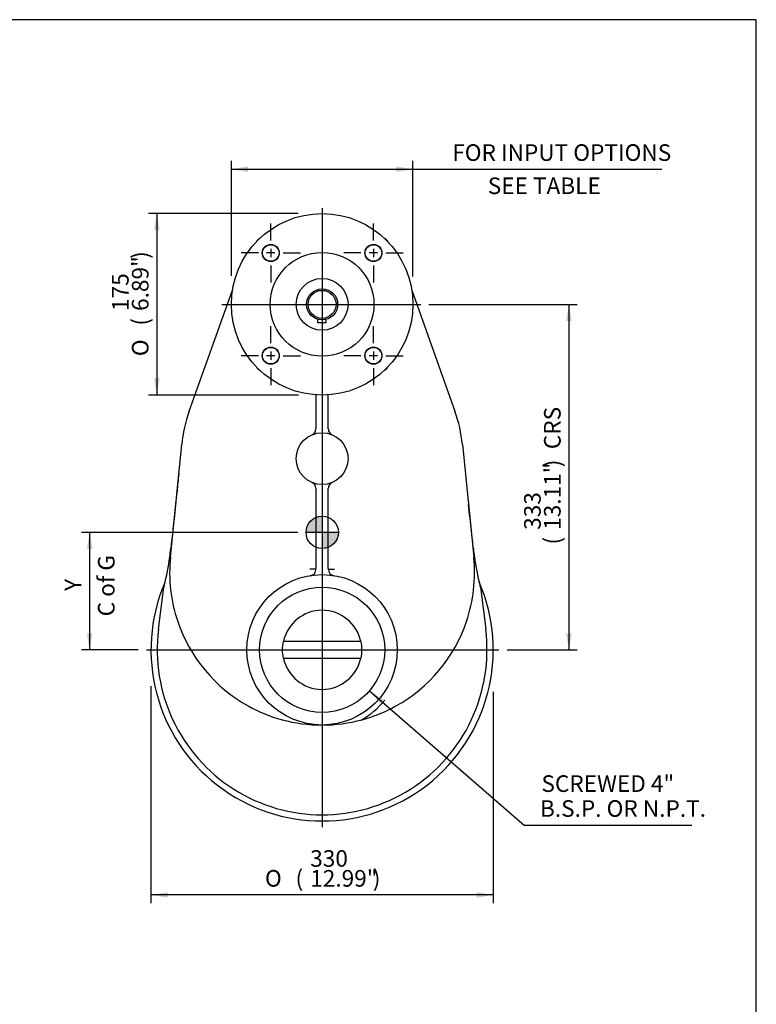
# Model space of a CAD drawing. Units: inches. Extents: x 0.3 to 11.4, y 0.3 to 7.9.
# Drawn here: x 7.9 to 11.4, y 3.2 to 7.9 of the extents above; entities that cross this region are included whole.
import ezdxf
from ezdxf.enums import TextEntityAlignment as Align
from ezdxf.lldxf.tags import DXFTag

# ---------------------------------------------------------------- set-up
doc = ezdxf.new("R2010")
doc.units = ezdxf.units.IN
doc.header["$MEASUREMENT"] = 0
for name, color, linetype in [('BORDER', 7, 'Continuous'), ('Default', 7, 'Continuous'), ('DV3_Default', 7, 'Continuous'), ('FL31', 7, 'Continuous'), ('IS8C12', 7, 'Continuous'), ('IS8C22-1', 7, 'Continuous'), ('IS8D05', 7, 'Continuous'), ('K8X7X55', 7, 'Continuous'), ('P4', 7, 'Continuous'), ('SCM12X30ZP', 7, 'Continuous')]:
    doc.layers.add(name, color=color, linetype=linetype)
doc.styles.add('SEACAD_Arial', font='arial.ttf')
doc.styles.add('SEACAD_Solid_Edge_ANSI1_Symbols', font='semeca1.ttf')
tags = doc.linetypes.add('CENTER2', pattern=[1.125, 0.75, -0.125, 0.125, -0.125]).pattern_tags.tags
tags[10:11] = [DXFTag(74, 4), DXFTag(75, 0), DXFTag(340, '0'), DXFTag(46, 0.0), DXFTag(50, 0.0), DXFTag(44, 0.0), DXFTag(45, 0.0)]
tags[8:9] = [DXFTag(74, 4), DXFTag(75, 0), DXFTag(340, '0'), DXFTag(46, 0.0), DXFTag(50, 0.0), DXFTag(44, 0.0), DXFTag(45, 0.0)]
tags[6:7] = [DXFTag(74, 4), DXFTag(75, 0), DXFTag(340, '0'), DXFTag(46, 0.0), DXFTag(50, 0.0), DXFTag(44, 0.0), DXFTag(45, 0.0)]
tags[4:5] = [DXFTag(74, 4), DXFTag(75, 0), DXFTag(340, '0'), DXFTag(46, 0.0), DXFTag(50, 0.0), DXFTag(44, 0.0), DXFTag(45, 0.0)]
doc.dimstyles.new('BSI', dxfattribs={"dimtxt": 0.07874, "dimasz": 0.07874, "dimexe": 0.03937, "dimexo": 0.03937, "dimgap": 0.03937, "dimtad": 1, "dimdec": 0, "dimlfac": 203.2, "dimzin": 0, "dimdsep": 46, "dimtxsty": 'SEACAD_Arial', "dimblk1": '_SE_FILLED', "dimblk2": '_SE_FILLED', "dimsah": 1, "dimcen": 0.03937, "dimadec": 0, "dimazin": 0, "dimtfac": 1, "dimtdec": 0, "dimtofl": 0, "dimtmove": 0, "dimatfit": 3, "dimfxl": 0, "dimtolj": 1, "dimtzin": 0, "dimarcsym": 0})

# ---------------------------------------------------------------- blocks, each defined once
blk = doc.blocks.new('SEANNOT_GROUP')
at = {"layer": 'Default', "color": 7, "linetype": 'CENTER2'}
for p, q in [((9.0859, 6.8661), (9.0859, 6.9476)), ((9.0859, 6.8267), (9.0859, 6.7873)), ((9.0269, 6.807), (8.9453, 6.807)), ((9.1056, 6.807), (9.0662, 6.807)), ((9.145, 6.807), (9.2265, 6.807)), ((9.0859, 6.748), (9.0859, 6.6664))]:
    blk.add_line(p, q, dxfattribs=at)
blk = doc.blocks.new('SEANNOT_GROUP1')
at = {"layer": 'Default', "color": 7, "linetype": 'CENTER2'}
for p, q in [((9.5731, 6.8661), (9.5731, 6.9476)), ((9.5731, 6.8267), (9.5731, 6.7873)), ((9.514, 6.807), (9.4325, 6.807)), ((9.5928, 6.807), (9.5534, 6.807)), ((9.6322, 6.807), (9.7137, 6.807)), ((9.5731, 6.748), (9.5731, 6.6664))]:
    blk.add_line(p, q, dxfattribs=at)
blk = doc.blocks.new('SEANNOT_GROUP2')
at = {"layer": 'Default', "color": 7, "linetype": 'CENTER2'}
for p, q in [((9.5731, 6.3789), (9.5731, 6.4605)), ((9.514, 6.3199), (9.4325, 6.3199)), ((9.5928, 6.3199), (9.5534, 6.3199)), ((9.5731, 6.3395), (9.5731, 6.3002)), ((9.6322, 6.3199), (9.7137, 6.3199)), ((9.5731, 6.2608), (9.5731, 6.1792))]:
    blk.add_line(p, q, dxfattribs=at)
blk = doc.blocks.new('SEANNOT_GROUP3')
at = {"layer": 'Default', "color": 7, "linetype": 'CENTER2'}
for p, q in [((9.0859, 6.3789), (9.0859, 6.4605)), ((9.0269, 6.3199), (8.9453, 6.3199)), ((9.1056, 6.3199), (9.0662, 6.3199)), ((9.0859, 6.3395), (9.0859, 6.3002)), ((9.145, 6.3199), (9.2265, 6.3199)), ((9.0859, 6.2608), (9.0859, 6.1792))]:
    blk.add_line(p, q, dxfattribs=at)
blk = doc.blocks.new('SEANNOT_GROUP13')
at = {"layer": 'Default', "color": 7, "linetype": 'CENTER2'}
blk.add_line((8.8539, 6.5634), (9.7974, 6.5634), dxfattribs=at)
blk = doc.blocks.new('SEANNOT_GROUP14')
at = {"layer": 'Default', "color": 7, "linetype": 'CENTER2'}
blk.add_line((9.3295, 7.0196), (9.3295, 4.0827), dxfattribs=at)
blk = doc.blocks.new('SEANNOT_GROUP15')
at = {"layer": 'Default', "color": 7, "linetype": 'CENTER2'}
blk.add_line((8.4968, 4.9244), (10.1678, 4.9244), dxfattribs=at)
blk = doc.blocks.new('CofG')
at = {"layer": 'Default', "linetype": 'Continuous'}
h = blk.add_hatch(color=7, dxfattribs=at)
edge = h.paths.add_edge_path()
edge.add_arc((0, 0), 0.787, 90, 180)
edge.add_line((-0.787, 0), (0, 0))
edge.add_line((0, 0), (0, 0.787))
h = blk.add_hatch(color=7, dxfattribs=at)
edge = h.paths.add_edge_path()
edge.add_line((0, 0), (0, -0.787))
edge.add_arc((0, 0), 0.787, 270, 360)
edge.add_line((0.787, 0), (0, 0))
at = {"layer": 'Default', "color": 7, "linetype": 'Continuous'}
for p, q in [((0, 0.787), (0, -0.787)), ((0.787, 0), (-0.787, 0))]:
    blk.add_line(p, q, dxfattribs=at)
blk.add_circle((0, 0), 0.787, dxfattribs=at)
blk = doc.blocks.new('SE2')
at = {"layer": 'FL31', "color": 7, "linetype": 'Continuous'}
for centre, radius in [((9.3295, 6.5634), 0.4306), ((9.0859, 6.807), 0.0406), ((9.5731, 6.807), 0.0406), ((9.3295, 6.5634), 0.2461), ((9.3295, 6.5634), 0.123), ((9.0859, 6.3199), 0.0406), ((9.5731, 6.3199), 0.0406)]:
    blk.add_circle(centre, radius, dxfattribs=at)
at = {"layer": 'IS8C12', "color": 7, "linetype": 'Continuous'}
for start, end in [(299.1449, 321.2359), (240.1269, 240.8115)]:
    blk.add_arc((9.3295, 4.9244), 0.3814, start, end, dxfattribs=at)
at = {"layer": 'IS8C22-1', "color": 7, "linetype": 'Continuous'}
for radius in [0.123, 0.0738, 0.0664]:
    blk.add_circle((9.3295, 6.5634), radius, dxfattribs=at)
at = {"layer": 'IS8D05', "color": 7, "linetype": 'Continuous'}
for p, q in [((8.6992, 6.0564), (8.9042, 6.6309)), ((9.7548, 6.6309), (9.9599, 6.0564)), ((9.3, 6.1338), (9.3, 5.9721)), ((9.359, 5.9721), (9.359, 6.1338)), ((8.6097, 5.3635), (8.6636, 5.8985)), ((9.9954, 5.8985), (10.0493, 5.3635)), ((9.3, 5.6907), (9.3, 5.3096)), ((9.359, 5.3096), (9.359, 5.6907)), ((9.3, 5.3067), (9.2705, 5.3067)), ((9.3, 5.3062), (9.3, 5.3096)), ((9.359, 5.3096), (9.359, 5.3062)), ((9.359, 5.3067), (9.3886, 5.3067)), ((8.5531, 5.0221), (8.5782, 5.2212)), ((10.0808, 5.2212), (10.1059, 5.0221))]:
    blk.add_line(p, q, dxfattribs=at)
for centre, radius in [((9.3295, 5.8314), 0.123), ((9.3295, 4.9244), 0.3568)]:
    blk.add_circle(centre, radius, dxfattribs=at)
for centre, radius, start, end in [((9.0588, 6.8341), 0.0492, 120.5244, 149.4756), ((9.6002, 6.8341), 0.0492, 30.5244, 59.4756), ((9.0588, 6.2928), 0.0492, 210.5244, 239.4756), ((9.6002, 6.2928), 0.0492, 300.5244, 329.4756), ((9.3295, 5.8314), 0.6693, 160.3585, 174.2503), ((9.3295, 5.8314), 0.6693, 5.7497, 19.6415), ((9.2705, 5.9721), 0.0295, 292.774, 0), ((9.3886, 5.9721), 0.0295, 180, 247.226), ((9.2705, 5.6907), 0.0295, 0, 67.226), ((9.3886, 5.6907), 0.0295, 112.774, 180), ((7.4511, 5.5338), 1.1677, 351.6937, 353.6523), ((11.1146, 5.5195), 1.0733, 186.1403, 188.2733), ((7.705, 5.4719), 0.9078, 344.511, 353.2494), ((9.3295, 5.291), 0.7234, 174.2503, 198.6706), ((9.3295, 5.291), 0.7234, 341.3294, 5.7497), ((10.9616, 5.4727), 0.9154, 186.7439, 195.4109), ((9.2705, 5.3062), 0.0295, 278.7931, 0), ((9.3886, 5.3062), 0.0295, 180, 261.2069), ((9.3295, 4.9244), 0.812, 156.8386, 23.3387), ((8.6368, 5.2138), 0.0591, 164.6189, 172.831), ((10.0222, 5.2138), 0.0591, 7.169, 15.3811), ((9.3295, 5.291), 0.7234, 198.6706, 241.0254), ((9.3295, 5.291), 0.7234, 298.9746, 341.3294), ((9.3295, 4.9244), 0.7825, 172.831, 7.169), ((9.3295, 5.291), 0.7234, 241.0254, 254.7644), ((9.3295, 5.291), 0.7234, 285.2356, 298.9746), ((9.3295, 5.291), 0.7234, 254.7644, 270), ((9.3295, 5.291), 0.7234, 270, 285.2356)]:
    blk.add_arc(centre, radius, start, end, dxfattribs=at)
blk.add_ellipse((9.9941, 5.357), major_axis=(-0.0585, -0.0082), ratio=0.093064, start_param=3.134185, end_param=3.145401, dxfattribs=at)
for points, knots in [([(8.6495, 5.7588), (8.6464, 5.7287), (8.6396, 5.6625), (8.6263, 5.5392), (8.6171, 5.4561), (8.6113, 5.4048)], [0, 0, 0, 0, 0.231264, 0.604578, 1, 1, 1, 1]), ([(10.0476, 5.4048), (10.0443, 5.4348), (10.0371, 5.5003), (10.0291, 5.5706), (10.0243, 5.6139)], [0, 0, 0, 0, 0.2335517, 0.5975832, 0.5975832, 0.5975832, 0.5975832])]:
    blk.add_open_spline(points, degree=3, knots=knots, dxfattribs=at)
at = {"layer": 'K8X7X55', "color": 7, "linetype": 'Continuous'}
for p, q in [((9.3098, 6.4753), (9.3098, 6.4923)), ((9.3492, 6.4753), (9.3098, 6.4753)), ((9.3492, 6.4753), (9.3492, 6.4923))]:
    blk.add_line(p, q, dxfattribs=at)
at = {"layer": 'P4', "color": 7, "linetype": 'Continuous'}
for p, q in [((9.1445, 4.9635), (9.1461, 4.9635)), ((9.5129, 4.9635), (9.1461, 4.9635)), ((9.5129, 4.9635), (9.5146, 4.9635)), ((9.1461, 4.8854), (9.1445, 4.8854)), ((9.1461, 4.8854), (9.5129, 4.8854)), ((9.5146, 4.8854), (9.5129, 4.8854))]:
    blk.add_line(p, q, dxfattribs=at)
blk.add_circle((9.3295, 4.9244), 0.2969, dxfattribs=at)
for radius, start, end in [(0.1875, 12.0247, 167.9753), (0.1891, 168.0809, 191.9191), (0.1891, 348.0809, 11.9191), (0.1875, 192.0247, 347.9753)]:
    blk.add_arc((9.3295, 4.9244), radius, start, end, dxfattribs=at)
at = {"layer": 'SCM12X30ZP', "color": 7, "linetype": 'Continuous'}
for centre in [(9.0859, 6.807), (9.5731, 6.807), (9.0859, 6.3199), (9.5731, 6.3199)]:
    blk.add_circle(centre, 0.0394, dxfattribs=at)
at = {"layer": 'DV3_Default', "color": 7, "xscale": 0.0975, "yscale": 0.0975, "zscale": 0.0975}
blk.add_blockref('CofG', (9.3301, 5.4816), dxfattribs=at)
blk = doc.blocks.new('DMBLK699')
at = {"layer": 'Default', "linetype": 'Continuous'}
for points in [[(8.9776, 7.2177), (8.8989, 7.2046), (8.9776, 7.1915)], [(9.6814, 7.2177), (9.6814, 7.1915), (9.7601, 7.2046)]]:
    blk.add_hatch(color=7, dxfattribs=at).paths.add_polyline_path(points)
at = {"layer": 'Default', "color": 7, "linetype": 'Continuous'}
for p, q in [((8.8989, 6.6982), (8.8989, 7.2439)), ((9.7601, 6.6961), (9.7601, 7.2439)), ((8.8989, 7.2046), (10.9416, 7.2046))]:
    blk.add_line(p, q, dxfattribs=at)
at = {"layer": 'Default', "color": 7, "linetype": 'Continuous', "style": 'SEACAD_Arial'}
for s, p in [(' FOR INPUT OPTIONS', (9.923, 7.3227)), ('        SEE TABLE', (9.923, 7.1652))]:
    blk.add_text(s, height=0.07874, dxfattribs=at).set_placement(p, align=Align.TOP_LEFT)
blk = doc.blocks.new('_SE_FILLED')
at = {"color": 0}
blk.add_line((0, 0), (-1, 0), dxfattribs=at)
blk.add_solid([(0, 0), (-1, -0.1665), (-1, 0.1665), (0, 0)], dxfattribs=at)
blk = doc.blocks.new('DMBLK700')
at = {"layer": 'Default', "linetype": 'Continuous'}
for points in [[(8.5321, 6.9153), (8.5584, 6.9153), (8.5452, 6.9941)], [(8.5321, 6.2116), (8.5452, 6.1328), (8.5584, 6.2116)]]:
    blk.add_hatch(color=7, dxfattribs=at).paths.add_polyline_path(points)
at = {"layer": 'Default', "color": 7, "linetype": 'Continuous'}
for p, q in [((9.2161, 6.9941), (8.5059, 6.9941)), ((8.5452, 6.9941), (8.5452, 6.1328)), ((9.2177, 6.1328), (8.5059, 6.1328))]:
    blk.add_line(p, q, dxfattribs=at)
for s, height, style, p in [(')', 0.0787, 'SEACAD_Arial', (8.4271, 6.7791)), ('6.89"', 0.07874, 'SEACAD_Arial', (8.4271, 6.5321)), ('175', 0.07874, 'SEACAD_Arial', (8.3326, 6.5321)), ('(', 0.0787, 'SEACAD_Arial', (8.4271, 6.4623)), ('O', 0.0787, 'SEACAD_Solid_Edge_ANSI1_Symbols', (8.4271, 6.3174))]:
    blk.add_text(s, height=height, rotation=90, dxfattribs=dict(at, style=style)).set_placement(p, align=Align.TOP_LEFT)
blk = doc.blocks.new('DMBLK701')
at = {"layer": 'Default', "linetype": 'Continuous'}
for points in [[(10.5138, 6.4847), (10.5007, 6.5634), (10.4876, 6.4847)], [(10.5138, 5.0032), (10.4876, 5.0032), (10.5007, 4.9244)]]:
    blk.add_hatch(color=7, dxfattribs=at).paths.add_polyline_path(points)
at = {"layer": 'Default', "color": 7, "linetype": 'Continuous'}
for p, q in [((9.8367, 6.5634), (10.5401, 6.5634)), ((10.5007, 6.5634), (10.5007, 4.9244)), ((10.2071, 4.9244), (10.5401, 4.9244))]:
    blk.add_line(p, q, dxfattribs=at)
at = {"layer": 'Default', "color": 7, "linetype": 'Continuous', "style": 'SEACAD_Arial'}
for s, height, p in [('CRS', 0.07874, (10.3826, 5.8762)), (')', 0.0787, (10.3826, 5.7906)), ('13.11"', 0.07874, (10.3826, 5.4936)), ('333', 0.07874, (10.2881, 5.4936)), ('(', 0.0787, (10.3826, 5.4238))]:
    blk.add_text(s, height=height, rotation=90, dxfattribs=at).set_placement(p, align=Align.TOP_LEFT)
blk = doc.blocks.new('DMBLK702')
at = {"layer": 'Default', "linetype": 'Continuous'}
for points in [[(8.5962, 3.7484), (8.5962, 3.7747), (8.5175, 3.7616)], [(10.0628, 3.7484), (10.1415, 3.7616), (10.0628, 3.7747)]]:
    blk.add_hatch(color=7, dxfattribs=at).paths.add_polyline_path(points)
at = {"layer": 'Default', "color": 7, "linetype": 'Continuous'}
for p, q in [((8.5175, 4.7513), (8.5175, 3.7222)), ((10.1415, 4.7246), (10.1415, 3.7222)), ((10.1415, 3.7616), (8.5175, 3.7616))]:
    blk.add_line(p, q, dxfattribs=at)
for s, height, style, p in [('330', 0.07874, 'SEACAD_Arial', (9.2731, 3.9741)), ('O', 0.0787, 'SEACAD_Solid_Edge_ANSI1_Symbols', (9.0584, 3.8797)), ('(', 0.0787, 'SEACAD_Arial', (9.2033, 3.8797)), ('12.99"', 0.07874, 'SEACAD_Arial', (9.2731, 3.8797)), (')', 0.0787, 'SEACAD_Arial', (9.5702, 3.8797))]:
    blk.add_text(s, height=height, dxfattribs=dict(at, style=style)).set_placement(p, align=Align.TOP_LEFT)
blk = doc.blocks.new('DMBLK703')
at = {"layer": 'Default', "linetype": 'Continuous'}
blk.add_hatch(color=7, dxfattribs=at).paths.add_polyline_path([(9.6218, 4.6881), (9.5537, 4.7298), (9.6046, 4.6683)])
at = {"layer": 'Default', "color": 7, "linetype": 'Continuous'}
for p, q in [((9.5537, 4.7298), (10.2876, 4.0929)), ((10.2876, 4.0929), (11.0836, 4.0929))]:
    blk.add_line(p, q, dxfattribs=at)
at = {"layer": 'Default', "color": 7, "linetype": 'Continuous', "style": 'SEACAD_Arial'}
for s, p in [('SCREWED 4"', (10.3702, 4.3291)), ('  B.S.P. OR N.P.T.', (10.3151, 4.211))]:
    blk.add_text(s, height=0.07874, dxfattribs=at).set_placement(p, align=Align.TOP_LEFT)
blk = doc.blocks.new('DMBLK704')
at = {"layer": 'Default', "linetype": 'Continuous'}
for points in [[(8.2134, 5.4029), (8.2396, 5.4029), (8.2265, 5.4816)], [(8.2134, 5.0032), (8.2265, 4.9244), (8.2396, 5.0032)]]:
    blk.add_hatch(color=7, dxfattribs=at).paths.add_polyline_path(points)
at = {"layer": 'Default', "color": 7, "linetype": 'Continuous'}
for p, q in [((9.2139, 5.4816), (8.1871, 5.4816)), ((8.2265, 5.4816), (8.2265, 4.9244)), ((8.4574, 4.9244), (8.1871, 4.9244))]:
    blk.add_line(p, q, dxfattribs=at)
at = {"layer": 'Default', "color": 7, "linetype": 'Continuous', "style": 'SEACAD_Arial'}
for s, p in [('C of G', (8.2659, 5.0833)), ('     Y', (8.1084, 5.0833))]:
    blk.add_text(s, height=0.07874, rotation=90, dxfattribs=at).set_placement(p, align=Align.TOP_LEFT)

msp = doc.modelspace()

# ---------------------------------------------------------------- linework, layer by layer
at = {"layer": 'BORDER', "color": 7, "linetype": 'Continuous'}
for p, q in [((11.38991, 7.913775), (0.337355, 7.913775)), ((11.38991, 0.335919), (11.38991, 7.913775))]:
    msp.add_line(p, q, dxfattribs=at)

# ---------------------------------------------------------------- block references
at = {"layer": 'Default'}
for name in ['SEANNOT_GROUP14', 'SE2', 'SEANNOT_GROUP', 'SEANNOT_GROUP1', 'SEANNOT_GROUP13', 'SEANNOT_GROUP3', 'SEANNOT_GROUP2', 'SEANNOT_GROUP15']:
    msp.add_blockref(name, (0, 0), dxfattribs=at)

# ---------------------------------------------------------------- dimensions: what is measured, and where the dimension line sits
at = {"layer": 'Default', "color": 7, "linetype": 'Continuous'}
for base, p1, p2, angle, text, picture, middle, dimtype in [((8.898901, 7.204576), (8.898901, 6.56344), (9.760122, 6.56344), 0, '\\A1; FOR INPUT OPTIONS {}\\P        SEE TABLE', 'DMBLK699', (9.895476, 7.204576), 161), ((8.545239, 6.994051), (9.329512, 6.994051), (9.329512, 6.13283), 270, '\\A1;%%C <>', 'DMBLK700', (8.545239, 6.56344), 161), ((10.50072, 4.924415), (9.79737, 6.56344), (10.167765, 4.924415), 90, '\\A1;<> CRS', 'DMBLK701', (10.50072, 5.743927), 160), ((8.226502, 4.924415), (9.253293, 5.481643), (8.496776, 4.924415), 90, '\\A1;     Y {}\\PC of G', 'DMBLK704', (8.226502, 5.203029), 160)]:
    dim = msp.add_linear_dim(base=base, p1=p1, p2=p2, angle=angle, text=text, dimstyle='BSI', override={"dimpost": '\\X'}, dxfattribs=at)
    dim.commit()
    dim.dimension.update_dxf_attribs({"geometry": picture, "text_midpoint": middle, "dimtype": dimtype})
dim = msp.add_diameter_dim_2p(p1=(9.105303, 5.119005), p2=(9.55372, 4.729824), text='\\A1;{} SCREWED 4"\\P  B.S.P. OR N.P.T.', dimstyle='BSI', override={"dimtad": 0, "dimtih": 1, "dimtoh": 1, "dimpost": '\\X'}, dxfattribs=at)
dim.commit()
dim.dimension.update_dxf_attribs({"geometry": 'DMBLK703', "text_midpoint": (10.287555, 4.092929), "dimtype": 163})
dim = msp.add_linear_dim(base=(8.517504, 3.761551), p1=(10.141519, 4.924415), p2=(8.517504, 4.924415), text='\\A1;%%C <>', dimstyle='BSI', override={"dimpost": '\\X'}, dxfattribs=at)
dim.commit()
dim.dimension.update_dxf_attribs({"geometry": 'DMBLK702', "text_midpoint": (9.329512, 3.761551), "dimtype": 160})

doc.saveas('drawing.dxf')
